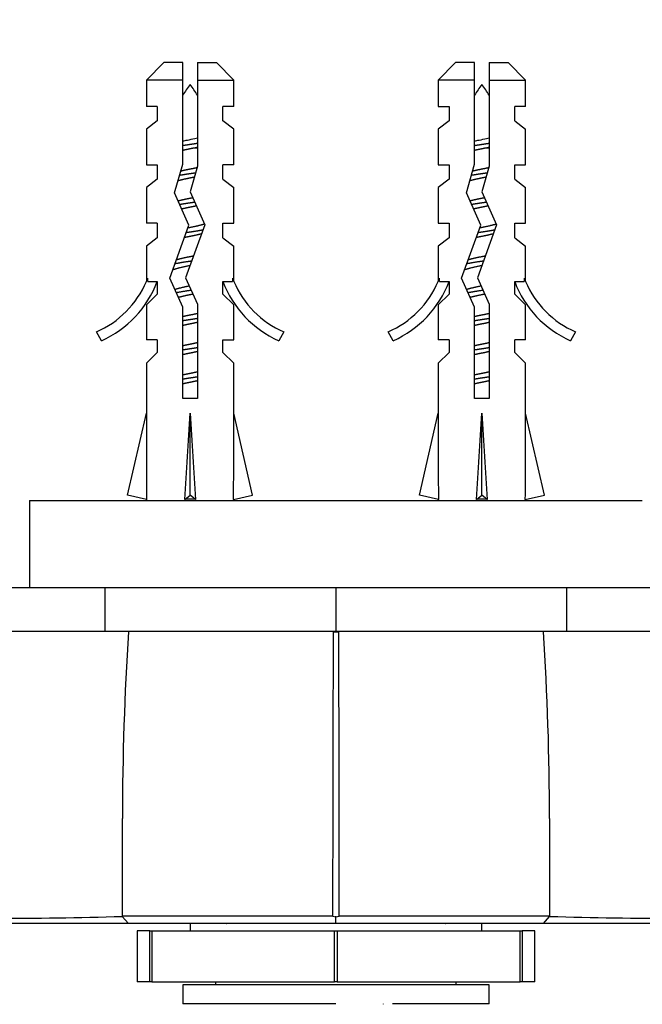
# Paper-space layout 'Layout1' of a CAD drawing. Units: millimetres. Extents: x 0 to 835, y 0 to 1165.
# Drawn here: x 400 to 443, y 384 to 451 of the extents above; entities that cross this region are included whole.
import ezdxf
from ezdxf import colors
from ezdxf.entities.mleader import LeaderData, LeaderLine
from ezdxf.math import Vec2, Vec3

# ---------------------------------------------------------------- set-up
doc = ezdxf.new("R2010")
doc.units = ezdxf.units.MM
doc.layers.add('DV5_Défaut', color=7, linetype='Continuous')
doc.layers.add('Défaut', color=7, linetype='Continuous')

# ---------------------------------------------------------------- blocks, each defined once
blk = doc.blocks.new('_DOT')
at = {"color": 0}
blk.add_line((0, 0), (-1, 0), dxfattribs=at)
at = {"color": 0, "const_width": 0.333}
blk.add_lwpolyline([(-0.1665, 0, 1), (0.1665, 0, 1)], format="xyb", close=True, dxfattribs=at)
blk = doc.blocks.new('SE4')
at = {"layer": 'DV5_Défaut', "color": 7, "linetype": 'Continuous'}
for p, q in [((410.378, 448.442), (409.178, 447.242)), ((411.678, 448.442), (410.378, 448.442)), ((411.678, 447.242), (411.678, 448.442)), ((412.678, 448.442), (413.978, 448.442)), ((412.678, 448.442), (412.678, 447.242)), ((415.178, 447.242), (413.978, 448.442)), ((430.378, 448.442), (429.178, 447.242)), ((431.678, 448.442), (430.378, 448.442)), ((431.678, 447.242), (431.678, 448.442)), ((432.678, 448.442), (433.978, 448.442)), ((432.678, 448.442), (432.678, 447.242)), ((435.178, 447.242), (433.978, 448.442)), ((411.678, 447.242), (409.178, 447.242)), ((409.178, 447.242), (409.178, 445.442)), ((411.678, 441.472), (411.678, 447.242)), ((412.678, 447.242), (412.678, 441.332)), ((412.678, 447.242), (415.178, 447.242)), ((415.178, 445.442), (415.178, 447.242)), ((431.678, 447.242), (429.178, 447.242)), ((429.178, 447.242), (429.178, 445.442)), ((431.678, 441.472), (431.678, 447.242)), ((432.678, 447.242), (432.678, 441.332)), ((432.678, 447.242), (435.178, 447.242)), ((435.178, 445.442), (435.178, 447.242)), ((409.928, 445.442), (409.178, 445.442)), ((409.928, 445.442), (409.928, 444.442)), ((414.428, 444.442), (414.428, 445.442)), ((415.178, 445.442), (414.428, 445.442)), ((429.178, 445.442), (429.928, 445.442)), ((429.928, 445.442), (429.928, 444.442)), ((434.428, 444.442), (434.428, 445.442)), ((435.178, 445.442), (434.428, 445.442)), ((409.928, 444.442), (409.178, 443.871)), ((415.178, 443.871), (414.428, 444.442)), ((429.928, 444.442), (429.178, 443.871)), ((434.428, 444.442), (435.178, 443.871)), ((409.178, 443.871), (409.178, 441.442)), ((415.178, 441.442), (415.178, 443.871)), ((429.178, 443.871), (429.178, 441.442)), ((435.178, 441.442), (435.178, 443.871)), ((412.678, 442.567), (412.374, 442.567)), ((432.678, 442.567), (432.374, 442.567)), ((409.178, 441.442), (409.928, 441.442)), ((409.928, 441.442), (409.928, 440.442)), ((411.116, 439.506), (411.678, 441.472)), ((412.678, 441.332), (412.178, 439.581)), ((414.428, 440.442), (414.428, 441.442)), ((415.178, 441.442), (414.428, 441.442)), ((429.178, 441.442), (429.928, 441.442)), ((429.928, 441.442), (429.928, 440.442)), ((431.116, 439.506), (431.678, 441.472)), ((432.678, 441.332), (432.178, 439.581)), ((434.428, 440.442), (434.428, 441.442)), ((434.428, 441.442), (435.178, 441.442)), ((409.928, 440.442), (409.178, 439.871)), ((414.428, 440.442), (415.178, 439.871)), ((429.928, 440.442), (429.178, 439.871)), ((434.428, 440.442), (435.178, 439.871)), ((409.178, 439.871), (409.178, 437.442)), ((412.101, 437.295), (411.116, 439.506)), ((412.178, 439.581), (413.178, 437.334)), ((415.178, 437.442), (415.178, 439.871)), ((429.178, 439.871), (429.178, 437.442)), ((432.101, 437.295), (431.116, 439.506)), ((432.178, 439.581), (433.178, 437.334)), ((435.178, 437.442), (435.178, 439.871)), ((409.928, 437.442), (409.178, 437.442)), ((409.928, 437.442), (409.928, 436.442)), ((410.793, 433.661), (412.101, 437.295)), ((413.178, 437.334), (411.87, 433.7)), ((414.428, 436.442), (414.428, 437.442)), ((414.428, 437.442), (415.178, 437.442)), ((429.178, 437.442), (429.928, 437.442)), ((429.928, 437.442), (429.928, 436.442)), ((430.793, 433.661), (432.101, 437.295)), ((433.178, 437.334), (431.87, 433.7)), ((434.428, 436.442), (434.428, 437.442)), ((434.428, 437.442), (435.178, 437.442)), ((409.928, 436.442), (409.178, 435.871)), ((409.178, 435.871), (409.178, 433.442)), ((414.428, 436.442), (415.178, 435.871)), ((415.178, 433.442), (415.178, 435.871)), ((429.928, 436.442), (429.178, 435.871)), ((429.178, 435.871), (429.178, 433.442)), ((434.428, 436.442), (435.178, 435.871)), ((435.178, 433.442), (435.178, 435.871)), ((409.178, 433.442), (409.273, 433.666)), ((409.273, 433.442), (409.273, 433.666)), ((409.273, 433.442), (409.928, 433.442)), ((409.928, 433.442), (409.928, 432.583)), ((411.678, 431.672), (410.793, 433.661)), ((411.87, 433.7), (412.678, 431.884)), ((414.428, 432.583), (414.428, 433.442)), ((414.428, 433.442), (415.083, 433.442)), ((415.083, 433.666), (415.178, 433.442)), ((415.083, 433.666), (415.083, 433.442)), ((429.178, 433.442), (429.273, 433.666)), ((429.273, 433.442), (429.273, 433.666)), ((429.273, 433.442), (429.928, 433.442)), ((429.928, 433.442), (429.928, 432.583)), ((431.678, 431.672), (430.793, 433.661)), ((431.87, 433.7), (432.678, 431.884)), ((434.428, 432.583), (434.428, 433.442)), ((434.428, 433.442), (435.083, 433.442)), ((435.083, 433.666), (435.178, 433.442)), ((435.083, 433.666), (435.083, 433.442)), ((409.928, 432.583), (409.178, 431.851)), ((414.428, 432.583), (415.178, 431.851)), ((429.928, 432.583), (429.178, 431.851)), ((434.428, 432.583), (435.178, 431.851)), ((409.178, 431.851), (409.178, 429.442)), ((412.678, 431.884), (412.678, 425.432)), ((415.178, 429.442), (415.178, 431.851)), ((429.178, 431.851), (429.178, 429.442)), ((432.678, 431.884), (432.678, 425.432)), ((435.178, 429.442), (435.178, 431.851)), ((411.678, 425.432), (411.678, 431.672)), ((431.678, 425.432), (431.678, 431.672)), ((406.105, 429.382), (405.755, 429.988)), ((418.6, 429.988), (418.251, 429.382)), ((426.105, 429.382), (425.755, 429.988)), ((438.6, 429.988), (438.251, 429.382)), ((409.928, 429.442), (409.178, 429.442)), ((409.928, 429.442), (409.928, 428.583)), ((414.428, 428.583), (414.428, 429.442)), ((414.428, 429.442), (415.178, 429.442)), ((429.928, 429.442), (429.178, 429.442)), ((429.928, 429.442), (429.928, 428.583)), ((434.428, 428.583), (434.428, 429.442)), ((435.178, 429.442), (434.428, 429.442)), ((409.928, 428.583), (409.178, 427.851)), ((414.428, 428.583), (415.178, 427.851)), ((429.928, 428.583), (429.178, 427.851)), ((434.428, 428.583), (435.178, 427.851)), ((409.178, 427.851), (409.178, 424.429)), ((415.178, 424.429), (415.178, 427.851)), ((429.178, 427.851), (429.178, 424.429)), ((435.178, 424.429), (435.178, 427.851)), ((412.678, 425.432), (411.678, 425.432)), ((432.678, 425.432), (431.678, 425.432)), ((407.893, 418.809), (409.178, 424.429)), ((412.178, 418.809), (412.178, 424.429)), ((416.462, 418.809), (415.178, 424.429)), ((427.893, 418.809), (429.178, 424.429)), ((432.178, 418.809), (432.178, 424.429)), ((436.462, 418.809), (435.178, 424.429)), ((401.178, 418.442), (443.178, 418.442)), ((401.178, 418.442), (401.178, 412.442)), ((409.199, 418.51), (407.893, 418.809)), ((409.178, 418.515), (409.178, 418.442)), ((411.819, 418.51), (412.178, 418.809)), ((412.537, 418.51), (412.178, 418.809)), ((415.156, 418.51), (416.462, 418.809)), ((415.178, 418.442), (415.178, 418.515)), ((429.199, 418.51), (427.893, 418.809)), ((429.178, 418.515), (429.178, 418.442)), ((431.819, 418.51), (432.178, 418.809)), ((432.537, 418.51), (432.178, 418.809)), ((435.156, 418.51), (436.462, 418.809)), ((435.178, 418.442), (435.178, 418.515)), ((406.344, 412.442), (386.688, 412.442)), ((422.178, 412.442), (406.344, 412.442)), ((406.344, 409.449), (406.344, 412.442)), ((438.012, 412.442), (422.178, 412.442)), ((422.178, 412.442), (422.178, 409.449)), ((457.668, 412.442), (438.012, 412.442)), ((438.012, 409.449), (438.012, 412.442)), ((406.344, 409.449), (386.688, 409.449)), ((422.178, 409.449), (406.344, 409.449)), ((421.988, 409.439), (422.368, 409.439)), ((438.012, 409.449), (422.178, 409.449)), ((457.668, 409.449), (438.012, 409.449)), ((407.95, 389.439), (390.213, 389.439)), ((407.944, 389.439), (407.527, 389.937)), ((422.174, 389.439), (407.95, 389.439)), ((412.178, 389.439), (412.178, 388.939)), ((414.672, 389.453), (414.697, 389.439)), ((422.179, 389.879), (421.951, 389.93)), ((436.416, 389.439), (422.174, 389.439)), ((422.178, 389.439), (422.179, 389.941)), ((422.404, 389.929), (422.179, 389.88)), ((429.659, 389.439), (429.683, 389.453)), ((432.178, 388.939), (432.178, 389.439)), ((436.412, 389.439), (436.826, 389.937)), ((409.42, 388.939), (408.549, 388.939)), ((408.549, 388.939), (408.549, 385.439)), ((409.42, 385.439), (409.42, 388.939)), ((409.42, 388.939), (409.544, 388.939)), ((409.544, 388.939), (422.086, 388.939)), ((409.544, 388.939), (409.544, 385.439)), ((422.086, 385.439), (422.086, 388.939)), ((422.086, 388.939), (422.269, 388.939)), ((422.269, 388.939), (434.812, 388.939)), ((422.269, 388.939), (422.269, 385.439)), ((434.812, 385.439), (434.812, 388.939)), ((434.812, 388.939), (434.936, 388.939)), ((435.806, 388.939), (434.936, 388.939)), ((434.936, 388.939), (434.936, 385.439)), ((435.806, 385.439), (435.806, 388.939)), ((409.42, 385.439), (408.549, 385.439)), ((409.544, 385.439), (409.42, 385.439)), ((409.544, 385.439), (422.086, 385.439)), ((413.928, 385.439), (413.928, 385.239)), ((422.269, 385.439), (422.086, 385.439)), ((422.269, 385.439), (434.812, 385.439)), ((430.428, 385.239), (430.428, 385.439)), ((434.936, 385.439), (434.812, 385.439)), ((435.806, 385.439), (434.936, 385.439)), ((432.678, 385.239), (411.678, 385.239)), ((411.678, 385.239), (411.678, 383.939)), ((432.678, 383.939), (432.678, 385.239)), ((422.178, 383.939), (411.678, 383.939)), ((418.178, 383.939), (418.178, 383.91)), ((418.943, 383.939), (418.943, 383.91)), ((425.413, 383.939), (425.413, 383.91)), ((432.678, 383.939), (426.049, 383.939)), ((426.178, 383.91), (426.178, 383.939))]:
    blk.add_line(p, q, dxfattribs=at)
for centre, radius, start, end in [((417.806, 442.567), 7.128, 142.14414, 149.28344), ((406.55, 442.567), 7.128, 30.71656, 37.85586), ((437.806, 442.567), 7.128, 142.14414, 149.28344), ((426.55, 442.567), 7.128, 30.71656, 37.85586), ((403.131, 436.011), 6.57, 293.54092, 336.9737), ((403.131, 436.011), 7.266, 294.15474, 339.28766), ((421.224, 436.011), 7.266, 200.71234, 245.84526), ((421.224, 436.011), 6.57, 203.0263, 246.45908), ((423.131, 436.011), 6.57, 293.54092, 336.9737), ((423.131, 436.011), 7.266, 294.15474, 339.28766), ((441.224, 436.011), 7.266, 200.71234, 245.84526), ((441.224, 436.011), 6.57, 203.0263, 246.45908), ((605.081, 396.656), 197.541, 176.28956, 180.00226), ((5400.185, 389.743), 4978.236, 179.773305, 179.997705), ((-4580.329, 389.642), 5002.735, 0.003442, 0.226744), ((239.274, 396.656), 197.541, 359.99774, 3.71044), ((-1764.101, 395.453), 2171.642, 359.854484, 0.031516), ((2985.187, 395.453), 2548.372, 179.973143, 180.124004), ((398.718, 671.872), 282.072, 268.18291, 271.79097), ((415.577, -2584.575), 2974.524, 89.87727, 90.154932), ((428.778, -2585.053), 2975.002, 89.845099, 90.122693), ((445.638, 667.352), 277.554, 268.17959, 271.84655)]:
    blk.add_arc(centre, radius, start, end, dxfattribs=at)
for centre, major_axis, ratio, start_param, end_param in [((412.178, 437.555), (-0.761, -51.936), 0.055876, -1.314474, -1.194522), ((412.178, 437.555), (-2.903, -51.936), 0.014553, 1.196154, 1.316105), ((412.178, 437.555), (2.903, -51.936), 0.014553, -1.316105, -1.196154), ((412.178, 437.555), (0.761, -51.936), 0.055876, 1.194522, 1.314474), ((432.178, 437.555), (-0.761, -51.936), 0.055876, -1.314474, -1.194522), ((432.178, 437.555), (-2.903, -51.936), 0.014553, 1.196154, 1.316105), ((432.178, 437.555), (2.903, -51.936), 0.014553, -1.316105, -1.196154), ((432.178, 437.555), (0.761, -51.936), 0.055876, 1.194522, 1.314474), ((412.178, 417.83), (3, 0), 0.228555, 1.450845, 1.690748), ((432.178, 417.83), (3, 0), 0.228555, 1.450845, 1.690748)]:
    blk.add_ellipse(centre, major_axis=major_axis, ratio=ratio, start_param=start_param, end_param=end_param, dxfattribs=at)
for points, degree, knots in [([(411.671, 443.057), (411.775, 443.082), (411.884, 443.108), (411.993, 443.132), (412.161, 443.168), (412.335, 443.203), (412.499, 443.242), (412.562, 443.257), (412.625, 443.273), (412.686, 443.288)], 3, [0, 0, 0, 0, 0.318578, 0.318578, 0.318578, 0.809852, 0.809852, 0.809852, 1, 1, 1, 1]), ([(431.671, 443.057), (431.775, 443.082), (431.884, 443.108), (431.993, 443.132), (432.161, 443.168), (432.335, 443.203), (432.499, 443.242), (432.562, 443.257), (432.625, 443.273), (432.686, 443.288)], 3, [0, 0, 0, 0, 0.318578, 0.318578, 0.318578, 0.809852, 0.809852, 0.809852, 1, 1, 1, 1]), ([(454.143, 389.439), (451.585, 389.439), (446.977, 389.439), (442.44, 389.439), (436.416, 389.439)], 2, [0, 0, 0, 0.5, 0.5, 1, 1, 1])]:
    blk.add_open_spline(points, degree=degree, knots=knots, dxfattribs=at)
for points, weights, knots in [([(411.678, 442.764), (411.924, 442.805), (412.178, 442.842), (412.432, 442.878), (412.678, 442.919)], [0.950325120042, 0.967067248073, 1, 0.967067248073, 0.950325120042], [0, 0, 0, 0.5, 0.5, 1, 1, 1]), ([(431.678, 442.764), (431.924, 442.805), (432.178, 442.842), (432.432, 442.878), (432.678, 442.919)], [0.950325120042, 0.967067248073, 1, 0.967067248073, 0.950325120042], [0, 0, 0, 0.5, 0.5, 1, 1, 1]), ([(412.374, 442.567), (412.276, 442.547), (412.178, 442.528), (411.918, 442.478), (411.674, 442.421)], [0.969850071718, 0.982688006361, 1, 0.955674265726, 0.940679028045], [0, 0, 0, 0.280867, 0.280867, 1, 1, 1]), ([(432.374, 442.567), (432.276, 442.547), (432.178, 442.528), (431.918, 442.478), (431.674, 442.421)], [0.969850071718, 0.982688006361, 1, 0.955674265726, 0.940679028045], [0, 0, 0, 0.280867, 0.280867, 1, 1, 1]), ([(412.472, 440.588), (412.326, 440.557), (412.178, 440.528), (411.718, 440.44), (411.337, 440.338)], [0.958285910635, 0.974158588299, 1, 0.924123758319, 0.934192228759], [0, 0, 0, 0.2540504, 0.2540504, 1, 1, 1]), ([(411.459, 440.727), (411.806, 440.788), (412.178, 440.842), (412.369, 440.869), (412.557, 440.899)], [0.938695793187, 0.952524107037, 1, 0.975006290032, 0.959338012729], [0, 0, 0, 0.655115, 0.655115, 1, 1, 1]), ([(411.542, 441.017), (411.844, 441.091), (412.178, 441.155), (412.426, 441.203), (412.662, 441.257)], [0.934749387685, 0.943798613487, 1, 0.957484666426, 0.941952860177], [0, 0, 0, 0.56932, 0.56932, 1, 1, 1]), ([(432.472, 440.588), (432.326, 440.557), (432.178, 440.528), (431.718, 440.44), (431.337, 440.338)], [0.958285910635, 0.974158588299, 1, 0.924123758319, 0.934192228759], [0, 0, 0, 0.2540504, 0.2540504, 1, 1, 1]), ([(431.459, 440.727), (431.806, 440.788), (432.178, 440.842), (432.369, 440.869), (432.557, 440.899)], [0.938695793187, 0.952524107037, 1, 0.975006290032, 0.959338012729], [0, 0, 0, 0.6551146, 0.6551146, 1, 1, 1]), ([(431.542, 441.017), (431.844, 441.091), (432.178, 441.155), (432.426, 441.203), (432.662, 441.257)], [0.934749387685, 0.943798613487, 1, 0.957484666426, 0.941952860177], [0, 0, 0, 0.56932, 0.56932, 1, 1, 1]), ([(411.34, 438.965), (411.72, 439.067), (412.178, 439.155), (412.266, 439.172), (412.354, 439.19)], [0.93411562275, 0.924417256105, 1, 0.984445367805, 0.972502563368], [0, 0, 0, 0.829328, 0.829328, 1, 1, 1]), ([(411.457, 438.726), (411.805, 438.788), (412.178, 438.842), (412.334, 438.864), (412.488, 438.888)], [0.938650296208, 0.952445849117, 1, 0.979507993192, 0.965284672462], [0, 0, 0, 0.698851, 0.698851, 1, 1, 1]), ([(412.612, 438.619), (412.4, 438.571), (412.178, 438.528), (411.881, 438.471), (411.606, 438.406)], [0.945460121815, 0.961888626623, 1, 0.949620434417, 0.937130150833], [0, 0, 0, 0.430681, 0.430681, 1, 1, 1]), ([(431.34, 438.965), (431.72, 439.067), (432.178, 439.155), (432.266, 439.172), (432.354, 439.19)], [0.93411562275, 0.924417256105, 1, 0.984445367805, 0.972502563368], [0, 0, 0, 0.829328, 0.829328, 1, 1, 1]), ([(431.457, 438.726), (431.805, 438.788), (432.178, 438.842), (432.334, 438.864), (432.488, 438.888)], [0.938650296208, 0.952445849117, 1, 0.979507993192, 0.965284672462], [0, 0, 0, 0.698851, 0.698851, 1, 1, 1]), ([(432.612, 438.619), (432.4, 438.571), (432.178, 438.528), (431.881, 438.471), (431.606, 438.406)], [0.945460121815, 0.961888626623, 1, 0.949620434417, 0.937130150833], [0, 0, 0, 0.430681, 0.430681, 1, 1, 1]), ([(412.037, 437.127), (412.107, 437.141), (412.178, 437.155), (412.746, 437.264), (413.172, 437.388)], [0.97748894468, 0.987596063225, 1, 0.907833311524, 0.942477208108], [0, 0, 0, 0.118618, 0.118618, 1, 1, 1]), ([(432.037, 437.127), (432.107, 437.141), (432.178, 437.155), (432.746, 437.264), (433.172, 437.388)], [0.97748894468, 0.987596063225, 1, 0.907833311524, 0.942477208108], [0, 0, 0, 0.118618, 0.118618, 1, 1, 1]), ([(412.966, 436.705), (412.604, 436.61), (412.178, 436.528), (411.98, 436.49), (411.788, 436.448)], [0.933221627897, 0.929271660789, 1, 0.965831526839, 0.949091500431], [0, 0, 0, 0.674266, 0.674266, 1, 1, 1]), ([(411.921, 436.803), (412.049, 436.823), (412.178, 436.842), (412.642, 436.909), (413.058, 436.986)], [0.970357797365, 0.983029169614, 1, 0.941478946757, 0.934082715225], [0, 0, 0, 0.224803, 0.224803, 1, 1, 1]), ([(432.966, 436.705), (432.604, 436.61), (432.178, 436.528), (431.98, 436.49), (431.788, 436.448)], [0.933221627897, 0.929271660789, 1, 0.965831526839, 0.949091500431], [0, 0, 0, 0.674266, 0.674266, 1, 1, 1]), ([(431.921, 436.803), (432.049, 436.823), (432.178, 436.842), (432.642, 436.909), (433.058, 436.986)], [0.970357797365, 0.983029169614, 1, 0.941478946757, 0.934082715225], [0, 0, 0, 0.224803, 0.224803, 1, 1, 1]), ([(411.237, 434.937), (411.649, 435.053), (412.178, 435.155), (412.298, 435.178), (412.416, 435.203)], [0.938573931366, 0.913711620663, 1, 0.97902789742, 0.964621652831], [0, 0, 0, 0.804475, 0.804475, 1, 1, 1]), ([(431.237, 434.937), (431.649, 435.053), (432.178, 435.155), (432.298, 435.178), (432.416, 435.203)], [0.938573931366, 0.913711620663, 1, 0.97902789742, 0.964621652831], [0, 0, 0, 0.804475, 0.804475, 1, 1, 1]), ([(411.154, 434.67), (411.627, 434.762), (412.178, 434.842), (412.233, 434.849), (412.287, 434.858)], [0.933056181957, 0.931306064235, 1, 0.992714469309, 0.986221312082], [0, 0, 0, 0.904112, 0.904112, 1, 1, 1]), ([(431.154, 434.67), (431.627, 434.762), (432.178, 434.842), (432.233, 434.849), (432.287, 434.858)], [0.933056181957, 0.931306064235, 1, 0.992714469309, 0.986221312082], [0, 0, 0, 0.904112, 0.904112, 1, 1, 1]), ([(411.224, 432.684), (411.67, 432.768), (412.178, 432.842), (412.213, 432.847), (412.247, 432.852)], [0.933178078421, 0.936341083907, 1, 0.995368072932, 0.991056426708], [0, 0, 0, 0.9321735, 0.9321735, 1, 1, 1]), ([(412.376, 432.568), (412.278, 432.547), (412.178, 432.528), (411.734, 432.443), (411.362, 432.344)], [0.969567542149, 0.982497143706, 1, 0.926592386747, 0.933628049096], [0, 0, 0, 0.192528, 0.192528, 1, 1, 1]), ([(431.224, 432.684), (431.67, 432.768), (432.178, 432.842), (432.213, 432.847), (432.247, 432.852)], [0.933178078421, 0.936341083907, 1, 0.995368072932, 0.991056426708], [0, 0, 0, 0.9321735, 0.9321735, 1, 1, 1]), ([(432.376, 432.568), (432.278, 432.547), (432.178, 432.528), (431.734, 432.443), (431.362, 432.344)], [0.969567542149, 0.982497143706, 1, 0.926592386747, 0.933628049096], [0, 0, 0, 0.1925285, 0.1925285, 1, 1, 1]), ([(411.674, 431.048), (411.918, 431.105), (412.178, 431.155), (412.437, 431.205), (412.682, 431.262)], [0.940679028045, 0.955674265726, 1, 0.955674265726, 0.940679028045], [0, 0, 0, 0.5, 0.5, 1, 1, 1]), ([(431.674, 431.048), (431.918, 431.105), (432.178, 431.155), (432.437, 431.205), (432.682, 431.262)], [0.940679028045, 0.955674265726, 1, 0.955674265726, 0.940679028045], [0, 0, 0, 0.5, 0.5, 1, 1, 1]), ([(412.682, 430.635), (412.437, 430.578), (412.178, 430.528), (411.918, 430.478), (411.674, 430.421)], [0.940679028045, 0.955674265726, 1, 0.955674265726, 0.940679028045], [0, 0, 0, 0.5, 0.5, 1, 1, 1]), ([(411.678, 430.764), (411.924, 430.805), (412.178, 430.842), (412.432, 430.878), (412.678, 430.919)], [0.950325120042, 0.967067248073, 1, 0.967067248073, 0.950325120042], [0, 0, 0, 0.5, 0.5, 1, 1, 1]), ([(432.682, 430.635), (432.437, 430.578), (432.178, 430.528), (431.918, 430.478), (431.674, 430.421)], [0.940679028045, 0.955674265726, 1, 0.955674265726, 0.940679028045], [0, 0, 0, 0.5, 0.5, 1, 1, 1]), ([(431.678, 430.764), (431.924, 430.805), (432.178, 430.842), (432.432, 430.878), (432.678, 430.919)], [0.950325120042, 0.967067248073, 1, 0.967067248073, 0.950325120042], [0, 0, 0, 0.5, 0.5, 1, 1, 1]), ([(411.674, 429.048), (411.918, 429.105), (412.178, 429.155), (412.437, 429.205), (412.682, 429.262)], [0.940679028045, 0.955674265726, 1, 0.955674265726, 0.940679028045], [0, 0, 0, 0.5, 0.5, 1, 1, 1]), ([(431.674, 429.048), (431.918, 429.105), (432.178, 429.155), (432.437, 429.205), (432.682, 429.262)], [0.940679028045, 0.955674265726, 1, 0.955674265726, 0.940679028045], [0, 0, 0, 0.5, 0.5, 1, 1, 1]), ([(412.682, 428.635), (412.437, 428.578), (412.178, 428.528), (411.918, 428.478), (411.674, 428.421)], [0.940679028045, 0.955674265726, 1, 0.955674265726, 0.940679028045], [0, 0, 0, 0.5, 0.5, 1, 1, 1]), ([(411.678, 428.764), (411.924, 428.805), (412.178, 428.842), (412.432, 428.878), (412.678, 428.919)], [0.950325120042, 0.967067248073, 1, 0.967067248073, 0.950325120042], [0, 0, 0, 0.5, 0.5, 1, 1, 1]), ([(432.682, 428.635), (432.437, 428.578), (432.178, 428.528), (431.918, 428.478), (431.674, 428.421)], [0.940679028045, 0.955674265726, 1, 0.955674265726, 0.940679028045], [0, 0, 0, 0.5, 0.5, 1, 1, 1]), ([(431.678, 428.764), (431.924, 428.805), (432.178, 428.842), (432.432, 428.878), (432.678, 428.919)], [0.950325120042, 0.967067248073, 1, 0.967067248073, 0.950325120042], [0, 0, 0, 0.5, 0.5, 1, 1, 1]), ([(411.674, 427.048), (411.918, 427.105), (412.178, 427.155), (412.437, 427.205), (412.682, 427.262)], [0.940679028045, 0.955674265726, 1, 0.955674265726, 0.940679028045], [0, 0, 0, 0.5, 0.5, 1, 1, 1]), ([(431.674, 427.048), (431.918, 427.105), (432.178, 427.155), (432.437, 427.205), (432.682, 427.262)], [0.940679028045, 0.955674265726, 1, 0.955674265726, 0.940679028045], [0, 0, 0, 0.5, 0.5, 1, 1, 1]), ([(412.682, 426.635), (412.437, 426.578), (412.178, 426.528), (411.918, 426.478), (411.674, 426.421)], [0.940679028045, 0.955674265726, 1, 0.955674265726, 0.940679028045], [0, 0, 0, 0.5, 0.5, 1, 1, 1]), ([(411.678, 426.764), (411.924, 426.805), (412.178, 426.842), (412.432, 426.878), (412.678, 426.919)], [0.950325120042, 0.967067248073, 1, 0.967067248073, 0.950325120042], [0, 0, 0, 0.5, 0.5, 1, 1, 1]), ([(432.682, 426.635), (432.437, 426.578), (432.178, 426.528), (431.918, 426.478), (431.674, 426.421)], [0.940679028045, 0.955674265726, 1, 0.955674265726, 0.940679028045], [0, 0, 0, 0.5, 0.5, 1, 1, 1]), ([(431.678, 426.764), (431.924, 426.805), (432.178, 426.842), (432.432, 426.878), (432.678, 426.919)], [0.950325120042, 0.967067248073, 1, 0.967067248073, 0.950325120042], [0, 0, 0, 0.5, 0.5, 1, 1, 1])]:
    blk.add_rational_spline(points, weights, degree=2, knots=knots, dxfattribs=at)
for points in [[(412.682, 442.635), (412.582, 442.612), (412.479, 442.589), (412.374, 442.567)], [(432.682, 442.635), (432.582, 442.612), (432.479, 442.589), (432.374, 442.567)]]:
    blk.add_open_spline(points, degree=3, dxfattribs=at)
for points, weights in [([(412.167, 434.526), (411.424, 434.382), (410.978, 434.231)], [0.998041160036, 0.882635946048, 0.972038962114]), ([(432.167, 434.526), (431.424, 434.382), (430.978, 434.231)], [0.998041160036, 0.882635946048, 0.972038962114]), ([(411.126, 432.905), (411.539, 433.029), (412.117, 433.143)], [0.948139448691, 0.903737786804, 0.989668681187]), ([(431.126, 432.905), (431.539, 433.029), (432.117, 433.143)], [0.948139448691, 0.903737786804, 0.989668681187])]:
    blk.add_rational_spline(points, weights, degree=2, dxfattribs=at)

psp = doc.layouts.get("Layout1")

# ---------------------------------------------------------------- block references
at = {"layer": 'Défaut'}
psp.add_blockref('SE4', (0, 0), dxfattribs=at)

# ---------------------------------------------------------------- leaders
at = {"layer": 'Défaut', "color": 7, "linetype": 'Continuous'}
ml = psp.add_multileader_mtext('Standard', dxfattribs=at)
ml.set_content('{\\pxsm0.9;\\fSolid Edge ISO|b1||i0||c0|p34;\\W1.;16/09/2016\\P}', color=256)
ml.set_leader_properties()
ml.set_arrow_properties(name='DOT')
ml.build(insert=Vec2(0, 0))
ml.multileader.update_dxf_attribs({"leader_type": 0, "dogleg_length": 0, "arrow_head_size": 12})
ctx = ml.context
ctx.base_point, ctx.char_height, ctx.arrow_head_size, ctx.landing_gap_size = Vec3(744.816, 1157.46), 12, 12, 4.2
notes = []
notes.append((ctx, [(0, (0, 0, 0), (0, 0), (1, 0), 1, [])]))
ctx.mtext.insert = Vec3(749.016, 1163.58)
for ctx, leaders in notes:
    for number, flags, end, landing, length, lines in leaders:
        leader = LeaderData()
        leader.index, (leader.has_last_leader_line, leader.has_dogleg_vector, leader.attachment_direction) = number, flags
        leader.last_leader_point, leader.dogleg_vector, leader.dogleg_length = Vec3(end), Vec3(landing), length
        for number, points, colour, breaks in lines:
            line = LeaderLine()
            line.index, line.vertices, line.color, line.breaks = number, Vec3.list(points), colors.encode_raw_color(colour), breaks
            leader.lines.append(line)
        ctx.leaders.append(leader)

doc.saveas('drawing.dxf')
